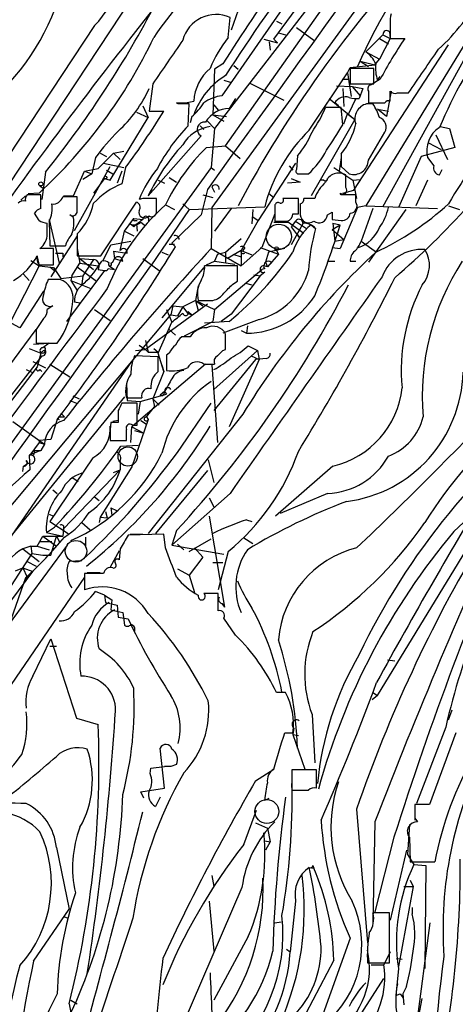
# Model space of a CAD drawing. Extents: x 5 to 1058, y 7 to 874.
# Drawn here: x 448 to 488, y 449 to 541 of the extents above; entities that cross this region are included whole.
import ezdxf

# ---------------------------------------------------------------- set-up
doc = ezdxf.new("R2010")
doc.units = 0
doc.header["$MEASUREMENT"] = 0
doc.layers.add('MAIN', color=5, linetype='CONTINUOUS')

msp = doc.modelspace()

# ---------------------------------------------------------------- linework, layer by layer
at = {"layer": 'MAIN'}
for p, q in [((523.494, 603.0807), (465.582, 523.24)), ((465.4127, 553.8047), (445.3467, 523.4093)), ((479.044, 551.688), (466.5133, 533.654)), ((471.3393, 538.9033), (477.4353, 547.2007)), ((466.852, 528.9973), (478.028, 544.83)), ((475.9113, 543.6447), (465.836, 530.606)), ((491.744, 542.798), (479.8907, 523.4093)), ((468.0373, 541.6127), (467.36, 539.75)), ((481.4993, 523.3247), (491.5747, 541.6127)), ((467.106, 539.0727), (467.2753, 540.9353)), ((471.5933, 540.5967), (472.1013, 540.3427)), ((454.66, 540.1733), (443.5687, 523.4093)), ((473.456, 540.004), (475.0647, 538.8187)), ((482.092, 539.5807), (482.1767, 538.988)), ((482.1767, 540.3427), (482.1767, 538.988)), ((470.408, 538.9033), (471.678, 538.5647)), ((471.3393, 538.9033), (471.678, 538.5647)), ((471.7627, 539.496), (472.44, 539.3267)), ((479.8907, 537.718), (481.4993, 539.3267)), ((481.1607, 538.988), (482.0073, 538.48)), ((482.1767, 538.988), (481.1607, 537.0407)), ((481.4993, 539.3267), (482.1767, 538.988)), ((482.1767, 538.988), (483.5313, 538.988)), ((470.916, 538.6493), (471.0007, 537.8873)), ((478.79, 524.8487), (487.5953, 538.3953)), ((479.3827, 536.8713), (480.1447, 536.3633)), ((479.3827, 536.8713), (480.7373, 536.5327)), ((479.8907, 537.718), (481.1607, 537.0407)), ((480.7373, 536.5327), (481.1607, 537.0407)), ((465.836, 536.1093), (465.6667, 531.876)), ((466.598, 536.6173), (465.836, 536.1093)), ((467.614, 536.448), (468.0373, 536.1093)), ((478.1973, 535.7707), (478.4513, 536.2787)), ((478.4513, 536.2787), (480.7373, 536.5327)), ((480.6527, 536.194), (478.4513, 536.194)), ((478.4513, 536.194), (478.4513, 534.7547)), ((480.6527, 534.7547), (480.6527, 536.194)), ((466.6827, 535.0933), (467.2753, 534.924)), ((474.6413, 530.4367), (478.1973, 535.7707)), ((477.6893, 535.178), (478.282, 535.178)), ((478.1973, 535.7707), (478.536, 533.5693)), ((481.2453, 535.178), (480.3987, 534.67)), ((480.9913, 535.0933), (481.2453, 535.432)), ((460.0787, 534.7547), (459.74, 532.2147)), ((469.0533, 534.8393), (472.2707, 533.2307)), ((477.1813, 534.5853), (478.6207, 534.5007)), ((477.774, 534.3313), (477.8587, 532.638)), ((478.4513, 534.7547), (480.6527, 534.7547)), ((478.6207, 534.5007), (479.3827, 533.654)), ((478.6207, 534.5007), (479.6367, 534.3313)), ((479.6367, 534.3313), (479.298, 533.4)), ((467.7833, 533.4), (467.1907, 532.4687)), ((476.504, 533.4), (478.8747, 531.4527)), ((478.9593, 533.4), (478.282, 531.9607)), ((480.1447, 534.0773), (480.1447, 532.9767)), ((482.2613, 534.0773), (481.838, 531.7067)), ((482.1767, 533.146), (482.1767, 534.0773)), ((482.854, 533.908), (483.87, 533.908)), ((459.1473, 532.7227), (459.6553, 531.622)), ((462.4493, 532.892), (462.28, 532.9767)), ((463.1267, 532.9767), (463.8887, 533.146)), ((463.3807, 530.86), (463.4653, 532.892)), ((465.7513, 532.8073), (466.1747, 532.2993)), ((477.6047, 532.5533), (476.1653, 532.5533)), ((477.3507, 532.7227), (477.012, 532.9767)), ((477.774, 530.9447), (477.6047, 532.5533)), ((480.568, 532.892), (479.9753, 532.892)), ((480.1447, 532.9767), (481.6687, 532.9767)), ((481.838, 531.7067), (480.9913, 532.384)), ((480.9913, 532.384), (482.0073, 532.2147)), ((456.0993, 525.78), (459.6553, 531.622)), ((458.5547, 532.13), (459.6553, 531.622)), ((459.74, 532.2147), (461.0947, 532.2147)), ((463.7193, 531.7067), (463.55, 531.114)), ((465.6667, 531.876), (466.9367, 531.7067)), ((465.6667, 531.876), (466.6827, 531.2833)), ((478.8747, 531.4527), (475.6573, 525.78)), ((477.8587, 531.0293), (478.1973, 531.9607)), ((478.1973, 531.9607), (478.8747, 531.4527)), ((464.4813, 530.86), (464.82, 530.5213)), ((465.1587, 531.2833), (465.836, 530.606)), ((465.836, 530.606), (465.4973, 526.9653)), ((486.8333, 530.7753), (487.68, 530.606)), ((487.68, 530.606), (488.188, 528.828)), ((459.6553, 524.3407), (464.566, 529.9287)), ((480.1447, 527.6427), (481.6687, 530.2673)), ((486.41, 530.0133), (487.5107, 527.7273)), ((465.074, 528.828), (466.852, 528.9973)), ((466.852, 528.9973), (468.2067, 527.812)), ((488.188, 528.828), (485.0553, 527.9813)), ((485.7327, 529.2513), (486.918, 528.6587)), ((454.7447, 527.8967), (454.406, 526.3727)), ((454.9987, 526.8807), (456.438, 528.32)), ((455.168, 528.32), (455.7607, 527.9813)), ((456.438, 528.32), (457.3693, 528.4893)), ((456.438, 528.32), (457.0307, 527.7273)), ((473.5407, 528.066), (473.456, 526.796)), ((477.6047, 527.8967), (477.4353, 526.6267)), ((485.0553, 527.9813), (482.9387, 523.24)), ((485.648, 527.8967), (486.2407, 527.1347)), ((485.648, 527.8967), (486.2407, 527.1347)), ((465.4973, 526.9653), (404.9607, 443.484)), ((452.7973, 521.1233), (456.0993, 527.05)), ((453.7287, 526.6267), (454.9987, 526.8807)), ((455.5067, 527.3887), (457.3693, 526.9653)), ((457.5387, 526.9653), (457.2, 525.4413)), ((465.4973, 526.9653), (465.836, 526.7113)), ((473.3713, 527.3887), (469.9, 522.0547)), ((472.7787, 527.1347), (473.1173, 526.7113)), ((476.9273, 526.9653), (478.7053, 525.78)), ((477.6047, 527.05), (478.3667, 526.3727)), ((486.7487, 526.288), (487.0027, 526.796)), ((450.088, 526.542), (449.7493, 524.002)), ((452.7127, 524.3407), (453.7287, 526.6267)), ((454.406, 526.3727), (453.5593, 525.8647)), ((453.7287, 526.6267), (454.406, 526.3727)), ((455.5913, 525.9493), (454.5753, 524.5947)), ((455.5913, 525.9493), (456.0993, 525.78)), ((455.7607, 526.7113), (456.3533, 526.3727)), ((457.2, 526.6267), (456.7767, 525.526)), ((461.6027, 526.034), (462.28, 525.6107)), ((472.948, 525.9493), (473.7947, 525.6107)), ((473.71, 526.3727), (474.5567, 526.3727)), ((478.028, 525.1027), (478.028, 526.288)), ((478.7053, 525.78), (479.3827, 525.8647)), ((449.58, 525.272), (449.9187, 525.018)), ((460.5867, 525.78), (461.1793, 525.526)), ((465.1587, 524.9333), (464.566, 522.5627)), ((465.582, 525.1873), (465.836, 524.6793)), ((473.7947, 525.6107), (472.6093, 525.526)), ((475.6573, 525.78), (474.8107, 524.3407)), ((475.996, 525.78), (475.6573, 525.78)), ((478.7053, 525.78), (479.044, 524.0867)), ((485.648, 525.78), (484.5473, 523.4093)), ((448.2253, 524.3407), (447.802, 523.9173)), ((449.4953, 524.5947), (448.4793, 524.51)), ((449.6647, 523.1553), (449.6647, 524.4253)), ((451.7813, 524.3407), (452.7127, 524.3407)), ((453.0513, 522.9013), (453.0513, 524.256)), ((459.1473, 524.0867), (458.8087, 524.002)), ((460.4173, 522.8167), (460.4173, 524.0867)), ((464.7353, 524.4253), (465.6667, 524.1713)), ((470.8313, 524.5947), (471.3393, 524.1713)), ((473.6253, 524.0867), (472.186, 524.0867)), ((473.6253, 522.6473), (473.6253, 524.0867)), ((475.1493, 524.0867), (474.1333, 524.0867)), ((477.6047, 524.4253), (477.52, 524.5947)), ((477.774, 524.5947), (478.79, 524.8487)), ((478.9593, 523.748), (478.9593, 524.4253)), ((455.2527, 518.7527), (458.5547, 523.748)), ((461.264, 523.494), (462.1107, 523.0707)), ((462.8727, 523.5787), (463.4653, 523.0707)), ((463.4653, 523.0707), (470.4927, 523.3247)), ((465.582, 523.24), (465.4973, 519.43)), ((467.36, 523.1553), (465.836, 521.0387)), ((471.424, 523.4093), (471.424, 521.97)), ((473.7947, 523.5787), (473.7947, 522.5627)), ((479.1287, 523.24), (477.52, 519.43)), ((479.8907, 523.4093), (479.1287, 523.24)), ((480.568, 523.1553), (479.4673, 520.1073)), ((479.8907, 523.4093), (486.5793, 523.1553)), ((487.5953, 523.4093), (488.6113, 523.0707)), ((449.4953, 522.0547), (449.072, 522.732)), ((452.7127, 522.3087), (452.374, 522.5627)), ((457.454, 521.0387), (458.3007, 522.224)), ((458.3007, 522.224), (459.1473, 522.1393)), ((463.4653, 523.0707), (459.9093, 517.8213)), ((464.566, 522.5627), (461.8567, 519.938)), ((469.392, 523.0707), (469.3073, 521.716)), ((469.392, 522.3933), (469.9, 522.0547)), ((471.424, 522.6473), (470.2387, 519.5147)), ((473.1173, 522.6473), (473.6253, 522.6473)), ((476.3347, 522.5627), (476.758, 522.8167)), ((483.616, 523.0707), (480.1447, 518.16)), ((450.2573, 520.7847), (450.2573, 521.8007)), ((450.4267, 522.1393), (451.358, 518.0753)), ((450.4267, 521.97), (450.5113, 519.684)), ((458.3007, 521.462), (457.962, 521.716)), ((458.47, 522.0547), (458.6393, 522.0547)), ((458.5547, 521.716), (458.6393, 521.0387)), ((458.978, 521.8853), (459.4013, 521.5467)), ((469.9, 522.0547), (468.2913, 519.2607)), ((471.3393, 521.8853), (472.694, 521.8853)), ((472.694, 521.8853), (474.1333, 520.8693)), ((473.3713, 521.97), (472.948, 521.462)), ((474.0487, 521.716), (472.948, 519.7687)), ((472.948, 521.462), (473.71, 520.446)), ((473.3713, 521.97), (474.3873, 521.2927)), ((474.8107, 521.6313), (475.234, 521.2927)), ((476.758, 522.1393), (477.6047, 522.0547)), ((476.758, 521.208), (477.52, 521.6313)), ((476.8427, 521.8007), (477.52, 521.6313)), ((476.8427, 521.8007), (477.52, 521.6313)), ((476.8427, 521.8007), (477.012, 520.1073)), ((453.0513, 520.6153), (450.596, 516.8053)), ((453.0513, 520.7847), (453.0513, 518.7527)), ((457.0307, 519.2607), (457.454, 521.0387)), ((457.454, 521.0387), (458.3007, 520.6153)), ((466.852, 519.0913), (468.2913, 520.3613)), ((473.456, 520.8693), (473.71, 520.446)), ((476.758, 521.208), (477.8587, 520.2767)), ((450.85, 519.43), (449.58, 519.43)), ((450.5113, 519.684), (451.9507, 519.684)), ((450.85, 517.906), (450.85, 519.43)), ((453.0513, 519.43), (453.3053, 518.0753)), ((455.422, 518.2447), (456.184, 519.7687)), ((456.184, 519.7687), (458.0467, 520.1073)), ((461.6027, 519.8533), (462.1107, 519.8533)), ((461.8567, 519.938), (462.1953, 519.5993)), ((465.4973, 519.43), (468.2913, 517.8213)), ((470.2387, 519.5147), (468.2913, 517.8213)), ((468.63, 519.5147), (468.4607, 519.2607)), ((470.0693, 519.5147), (471.7627, 518.922)), ((472.3553, 519.43), (470.8313, 519.0913)), ((476.758, 519.5147), (477.52, 519.43)), ((476.758, 519.5147), (477.52, 519.43)), ((477.012, 520.1073), (477.8587, 520.2767)), ((477.012, 520.1073), (477.8587, 520.2767)), ((479.4673, 520.1073), (480.9067, 519.0913)), ((449.326, 518.668), (449.4953, 517.8213)), ((451.6967, 519.0067), (451.6967, 518.668)), ((453.0513, 518.7527), (455.2527, 518.7527)), ((456.438, 519.176), (457.708, 519.0067)), ((456.438, 519.176), (456.5227, 518.4987)), ((460.9253, 519.0913), (461.518, 518.8373)), ((466.09, 518.922), (465.836, 518.2447)), ((466.09, 518.922), (466.852, 519.0913)), ((466.852, 519.0913), (466.852, 518.0753)), ((468.2913, 519.2607), (467.0213, 518.4987)), ((467.5293, 518.922), (468.2913, 518.668)), ((468.2913, 519.2607), (469.3073, 518.8373)), ((468.2913, 519.2607), (468.2913, 517.8213)), ((470.8313, 519.0913), (470.5773, 518.16)), ((471.7627, 518.922), (470.7467, 517.7367)), ((471.5933, 519.2607), (471.7627, 518.922)), ((449.4953, 517.8213), (446.786, 512.4873)), ((448.7333, 518.3293), (449.4953, 517.8213)), ((449.4953, 517.906), (450.85, 517.906)), ((449.4953, 517.8213), (450.85, 517.652)), ((450.5113, 517.7367), (450.9347, 517.398)), ((450.85, 517.652), (451.5273, 516.636)), ((452.5433, 516.89), (453.3053, 518.0753)), ((453.0513, 517.7367), (454.8293, 516.382)), ((453.3053, 518.4987), (454.5753, 518.414)), ((453.3053, 518.4987), (454.5753, 517.4827)), ((453.3053, 518.0753), (454.9987, 517.8213)), ((454.5753, 518.414), (453.5593, 516.89)), ((456.0147, 517.8213), (456.5227, 517.4827)), ((456.184, 518.0753), (456.3533, 518.16)), ((456.3533, 518.16), (456.5227, 518.4987)), ((456.5227, 518.4987), (457.2847, 518.2447)), ((459.1473, 518.4987), (460.6713, 517.398)), ((464.82, 517.652), (460.9253, 512.9953)), ((467.9527, 517.8213), (464.9047, 517.8213)), ((465.074, 517.906), (465.836, 518.2447)), ((465.836, 518.2447), (467.6987, 517.9907)), ((467.9527, 516.382), (467.9527, 517.8213)), ((470.7467, 517.7367), (470.408, 517.8213)), ((470.5773, 518.16), (470.7467, 517.7367)), ((476.4193, 518.2447), (477.012, 518.2447)), ((478.4513, 518.2447), (478.9593, 518.2447)), ((448.056, 517.0593), (448.564, 516.4667)), ((451.5273, 516.636), (453.5593, 516.89)), ((455.5913, 517.398), (452.0353, 512.6567)), ((452.5433, 516.89), (452.4587, 516.4667)), ((453.5593, 516.89), (453.4747, 516.128)), ((454.9987, 517.4827), (455.5913, 517.398)), ((455.93, 517.5673), (456.5227, 517.4827)), ((465.836, 513.7573), (470.2387, 517.4827)), ((470.0693, 516.89), (467.36, 513.334)), ((469.4767, 516.9747), (470.0693, 516.89)), ((470.4927, 517.2287), (470.0693, 516.89)), ((470.4927, 517.5673), (470.2387, 517.4827)), ((451.4427, 516.5513), (450.342, 516.5513)), ((452.4587, 516.4667), (453.0513, 515.5353)), ((452.4587, 516.4667), (454.3213, 515.7047)), ((464.312, 515.9587), (464.058, 514.604)), ((467.5293, 516.128), (467.9527, 516.382)), ((468.7147, 516.2127), (469.3073, 516.0433)), ((449.9187, 515.4507), (447.7173, 512.064)), ((450.7653, 514.096), (450.2573, 513.7573)), ((453.3053, 514.35), (452.7973, 514.4347)), ((465.1587, 514.2653), (459.4013, 510.032)), ((461.9413, 514.096), (461.772, 513.2493)), ((461.9413, 514.096), (462.8727, 514.0113)), ((462.8727, 514.0113), (462.3647, 513.1647)), ((464.058, 514.604), (462.8727, 514.0113)), ((462.8727, 514.0113), (463.296, 513.4187)), ((464.058, 514.604), (464.312, 513.6727)), ((464.058, 514.604), (464.7353, 514.096)), ((464.058, 514.604), (465.836, 513.7573)), ((464.312, 514.604), (465.6667, 514.604)), ((445.0927, 493.3527), (461.772, 513.2493)), ((454.66, 513.7573), (456.0993, 512.7413)), ((461.3487, 513.7573), (461.8567, 512.572)), ((461.772, 513.2493), (462.3647, 513.1647)), ((463.296, 513.4187), (463.7193, 513.2493)), ((463.3807, 513.588), (463.7193, 513.2493)), ((465.836, 513.7573), (465.6667, 512.6567)), ((467.36, 513.334), (466.4287, 512.6567)), ((447.7173, 512.064), (446.278, 512.826)), ((449.9187, 512.9107), (449.2413, 511.8947)), ((460.5867, 509.6933), (461.8567, 512.572)), ((463.042, 511.302), (465.6667, 512.6567)), ((467.1907, 512.6567), (464.9047, 512.4873)), ((469.9847, 512.826), (466.598, 511.556)), ((468.884, 512.2333), (468.7993, 511.556)), ((436.9647, 495.3847), (449.2413, 511.8947)), ((449.2413, 511.8947), (449.2413, 510.6247)), ((461.6027, 511.8947), (462.1953, 511.3867)), ((463.55, 511.2173), (462.788, 511.2173)), ((466.852, 510.032), (466.852, 511.4713)), ((468.2913, 511.81), (468.7993, 511.556)), ((448.9873, 510.54), (450.4267, 510.6247)), ((449.2413, 510.6247), (451.1887, 510.6247)), ((450.4267, 510.6247), (449.834, 510.2013)), ((458.8087, 510.4553), (459.4013, 510.032)), ((459.4013, 510.8787), (459.6553, 509.778)), ((468.9687, 510.3707), (469.8153, 509.9473)), ((449.7493, 509.4393), (430.1913, 484.4627)), ((448.564, 510.1167), (449.6647, 509.6933)), ((449.6647, 509.6933), (449.326, 508.4233)), ((449.9187, 509.9473), (449.6647, 509.6933)), ((460.5867, 509.3547), (458.3853, 509.4393)), ((458.47, 509.9473), (459.4013, 510.032)), ((459.4013, 510.032), (459.6553, 509.778)), ((459.6553, 509.778), (460.5867, 509.778)), ((460.1633, 510.1167), (460.5867, 509.778)), ((461.0947, 508), (460.5867, 509.6933)), ((460.5867, 508), (460.5867, 509.3547)), ((461.6027, 509.6933), (461.3487, 509.524)), ((461.3487, 509.524), (461.3487, 508.0847)), ((469.8153, 509.9473), (465.7513, 506.3067)), ((466.598, 509.9473), (466.852, 510.032)), ((469.2227, 509.4393), (469.9847, 509.1007)), ((469.8153, 509.9473), (469.9847, 509.1007)), ((445.516, 490.6433), (458.1313, 508.9313)), ((448.9027, 508.9313), (450.088, 508.3387)), ((450.5113, 508.6773), (452.374, 507.492)), ((464.9893, 508.6773), (458.1313, 502.8353)), ((460.9253, 508.5927), (461.0947, 508)), ((464.82, 508.6773), (465.836, 508.6773)), ((465.582, 508.5927), (466.09, 501.396)), ((469.646, 509.1007), (465.7513, 504.3593)), ((469.9847, 509.1007), (467.1907, 502.8353)), ((470.662, 509.1853), (469.646, 509.1007)), ((449.326, 508.4233), (431.2073, 484.8013)), ((448.31, 508.1693), (448.818, 507.9153)), ((449.58, 508.1693), (449.7493, 508)), ((461.0947, 508), (460.0787, 505.46)), ((457.6233, 506.8993), (457.708, 505.2907)), ((452.628, 505.714), (453.2207, 505.46)), ((458.8933, 505.206), (461.3487, 505.8833)), ((461.1793, 506.1373), (460.756, 505.7987)), ((460.9253, 505.714), (460.756, 505.7987)), ((461.1793, 506.1373), (461.3487, 505.8833)), ((457.454, 505.6293), (446.024, 491.6593)), ((452.374, 505.2907), (452.9667, 505.0367)), ((458.6393, 505.0367), (457.2, 505.0367)), ((457.6233, 505.5447), (459.0627, 505.5447)), ((457.708, 505.2907), (458.8933, 505.206)), ((458.6393, 503.0047), (458.6393, 505.0367)), ((458.8933, 505.206), (458.724, 504.0207)), ((460.0787, 505.46), (460.6713, 504.8673)), ((460.0787, 505.46), (460.248, 504.698)), ((462.3647, 500.4647), (465.4973, 505.0367)), ((451.5273, 504.1053), (451.866, 503.7667)), ((456.8613, 504.3593), (456.8613, 503.2587)), ((459.486, 503.7667), (460.248, 504.698)), ((468.4607, 504.0207), (459.6553, 492.9293)), ((447.04, 503.3433), (450.0033, 501.2267)), ((451.1887, 503.5127), (450.596, 501.65)), ((451.4427, 503.7667), (451.866, 503.7667)), ((456.184, 503.2587), (456.0993, 502.5813)), ((456.8613, 503.428), (456.3533, 503.3433)), ((459.6553, 503.5127), (458.1313, 499.11)), ((458.216, 503.0047), (458.6393, 503.0047)), ((458.978, 503.428), (459.486, 503.0893)), ((459.486, 503.7667), (459.6553, 503.5127)), ((458.0467, 501.396), (458.1313, 502.8353)), ((458.1313, 502.8353), (459.232, 502.2427)), ((458.3853, 502.4967), (459.232, 502.2427)), ((449.4953, 501.396), (448.6487, 500.2107)), ((450.596, 501.65), (449.4953, 501.5653)), ((449.4953, 501.5653), (449.4953, 501.396)), ((449.4953, 501.396), (450.0033, 501.2267)), ((450.0033, 501.2267), (449.6647, 500.634)), ((456.0993, 501.5653), (456.438, 501.5653)), ((456.438, 501.5653), (457.6233, 501.5653)), ((457.1153, 501.0573), (458.724, 501.142)), ((449.6647, 500.634), (448.564, 500.2107)), ((448.564, 500.2107), (448.6487, 498.856)), ((449.072, 500.634), (448.9873, 500.2107)), ((449.072, 500.634), (449.6647, 500.634)), ((448.056, 499.1947), (448.4793, 499.4487)), ((454.4907, 499.9567), (450.5113, 494.03)), ((457.0307, 499.618), (457.0307, 498.856)), ((465.2433, 499.7873), (465.7513, 497.6707)), ((447.9713, 498.6867), (448.056, 499.1947)), ((451.7813, 493.3527), (457.0307, 498.856)), ((458.1313, 499.11), (455.168, 494.4533)), ((456.438, 498.602), (457.0307, 498.856)), ((465.1587, 498.7713), (460.3327, 492.9293)), ((476.8427, 499.1947), (471.5087, 494.538)), ((452.628, 498.094), (453.136, 497.7553)), ((450.7653, 496.9933), (451.1887, 496.6547)), ((467.2753, 496.6547), (461.8567, 491.8287)), ((476.3347, 496.6547), (471.932, 494.792)), ((454.66, 496.316), (455.0833, 495.9773)), ((465.328, 496.2313), (465.7513, 495.3847)), ((480.9913, 477.8587), (492.252, 496.316)), ((450.4267, 494.7073), (450.85, 494.538)), ((455.676, 494.9613), (455.8453, 494.3687)), ((456.184, 495.3), (456.692, 495.046)), ((456.184, 495.3), (456.2687, 494.6227)), ((488.1033, 493.0987), (489.8813, 494.792)), ((450.5113, 494.03), (452.2047, 492.9293)), ((453.4747, 493.9453), (454.2367, 493.268)), ((455.168, 494.4533), (455.0833, 493.9453)), ((455.168, 494.4533), (455.8453, 494.3687)), ((465.328, 494.538), (466.7673, 486.0713)), ((468.7993, 494.1993), (469.3073, 494.03)), ((450.1727, 493.014), (450.9347, 493.522)), ((450.1727, 493.014), (451.6967, 492.6753)), ((451.7813, 493.3527), (451.6967, 492.6753)), ((462.28, 493.1833), (461.8567, 491.8287)), ((449.326, 491.744), (449.834, 492.6753)), ((449.58, 492.1673), (450.6807, 492.1673)), ((449.58, 492.1673), (450.6807, 492.1673)), ((449.834, 492.6753), (451.6967, 492.6753)), ((449.834, 492.6753), (451.104, 491.744)), ((450.596, 490.8973), (451.104, 492.6753)), ((451.104, 492.6753), (451.4427, 492.0827)), ((453.8133, 492.5907), (453.8133, 491.6593)), ((461.0947, 492.8447), (457.7927, 492.76)), ((457.962, 492.8447), (459.1473, 492.8447)), ((461.264, 491.5747), (461.0947, 492.8447)), ((463.4653, 491.236), (465.4973, 492.4213)), ((468.5453, 492.506), (469.392, 491.998)), ((448.818, 491.0667), (444.1613, 483.9547)), ((452.12, 491.8287), (446.6167, 484.378)), ((448.7333, 491.744), (447.9713, 491.49)), ((447.9713, 491.49), (449.4953, 490.3047)), ((448.7333, 491.744), (449.326, 491.744)), ((448.7333, 491.744), (448.818, 491.0667)), ((448.818, 491.0667), (449.834, 490.8973)), ((448.818, 491.0667), (449.834, 490.8973)), ((449.326, 491.744), (450.4267, 491.4053)), ((456.946, 491.3207), (456.0993, 489.7967)), ((457.0307, 491.49), (456.946, 490.474)), ((461.8567, 491.8287), (466.6827, 490.982)), ((462.3647, 491.9133), (462.9573, 491.4053)), ((463.9733, 491.5747), (464.7353, 490.728)), ((467.106, 491.236), (466.1747, 487.68)), ((448.3947, 490.3047), (449.2413, 489.8813)), ((449.834, 490.8973), (450.596, 490.8973)), ((453.4747, 490.3893), (452.2893, 490.3047)), ((464.7353, 490.728), (463.4653, 489.0347)), ((465.6667, 490.22), (466.598, 490.22)), ((444.5, 483.4467), (448.9027, 489.3733)), ((447.294, 489.458), (447.9713, 489.712)), ((447.9713, 489.712), (448.9027, 489.3733)), ((447.9713, 489.712), (448.3947, 488.8653)), ((455.5067, 489.204), (453.7287, 489.204)), ((453.7287, 489.204), (453.7287, 487.68)), ((453.9827, 489.2887), (455.168, 489.2887)), ((462.3647, 489.6273), (463.4653, 489.0347)), ((453.7287, 488.8653), (440.69, 469.8153)), ((448.2253, 488.7807), (446.8707, 484.886)), ((448.3947, 488.8653), (448.2253, 488.442)), ((463.4653, 489.0347), (463.9733, 487.426)), ((455.5913, 487.172), (454.7447, 487.5107)), ((455.5913, 487.172), (456.2687, 486.7487)), ((455.5913, 487.172), (455.676, 486.4947)), ((455.676, 486.4947), (456.7767, 486.2407)), ((456.2687, 486.7487), (456.184, 485.8173)), ((466.1747, 485.7327), (466.1747, 487.3413)), ((456.184, 485.8173), (457.2847, 485.5633)), ((456.7767, 486.2407), (456.8613, 485.14)), ((457.2847, 485.5633), (457.454, 484.378)), ((466.5133, 486.41), (466.7673, 486.0713)), ((466.598, 486.41), (466.7673, 486.0713)), ((456.8613, 485.14), (457.7927, 484.9707)), ((467.7833, 483.4467), (466.6827, 485.0553)), ((448.9027, 479.6367), (450.596, 483.108)), ((450.596, 483.108), (452.9667, 475.742)), ((450.5113, 482.4307), (451.104, 482.4307)), ((481.9227, 481.1607), (482.6, 481.076)), ((472.44, 478.1127), (471.5933, 478.1127)), ((480.9913, 477.8587), (480.4833, 477.4353)), ((480.568, 478.1127), (480.9913, 477.8587)), ((487.5953, 475.5727), (487.934, 476.504)), ((452.9667, 475.742), (454.9987, 475.1493)), ((474.8953, 476.0807), (475.1493, 471.5933)), ((473.202, 474.8107), (473.1173, 474.218)), ((487.3413, 474.8953), (484.632, 467.7833)), ((472.3553, 474.3873), (473.1173, 474.3873)), ((473.1173, 474.218), (473.6253, 474.1333)), ((473.1173, 474.218), (474.218, 471.0007)), ((488.2727, 474.3873), (485.8173, 467.6987)), ((461.1793, 469.2227), (460.756, 472.948)), ((459.8247, 470.5773), (459.9093, 471.0853)), ((459.9093, 471.0853), (461.1793, 471.2547)), ((461.772, 471.2547), (461.1793, 471.2547)), ((462.28, 471.424), (461.772, 471.2547)), ((469.646, 469.9), (471.3393, 471.0007)), ((475.3187, 470.916), (473.0327, 470.916)), ((473.0327, 470.916), (473.0327, 469.0533)), ((475.3187, 469.2227), (475.3187, 470.916)), ((458.978, 468.884), (461.1793, 469.2227)), ((459.232, 468.2913), (458.978, 468.884)), ((460.756, 468.376), (460.3327, 467.5293)), ((470.4927, 468.122), (470.916, 468.2913)), ((479.044, 467.2753), (480.06, 454.8293)), ((485.8173, 467.6987), (484.4627, 467.6987)), ((484.4627, 467.5293), (484.4627, 466.2593)), ((468.5453, 463.9733), (469.7307, 467.1907)), ((484.4627, 466.4287), (484.7167, 466.09)), ((469.646, 466.0053), (470.7467, 465.4973)), ((470.7467, 465.4973), (471.0007, 464.2273)), ((480.7373, 466.09), (480.568, 456.692)), ((483.9547, 465.836), (483.7853, 463.042)), ((482.5153, 464.6507), (480.7373, 457.708)), ((483.9547, 464.6507), (484.0393, 462.3647)), ((451.104, 463.7193), (452.2893, 457.962)), ((470.4927, 464.312), (471.0007, 464.2273)), ((471.0007, 464.2273), (470.5773, 463.4653)), ((483.7007, 463.4653), (482.1767, 456.946)), ((483.7853, 463.042), (484.378, 462.1107)), ((474.6413, 461.8567), (475.0647, 461.772)), ((474.98, 462.026), (475.0647, 461.772)), ((484.0393, 462.3647), (486.3253, 462.3647)), ((484.378, 462.1107), (485.4787, 462.026)), ((484.378, 462.1107), (485.4787, 462.026)), ((485.4787, 462.026), (485.394, 452.4587)), ((465.582, 461.0947), (465.7513, 460.0787)), ((468.376, 459.994), (461.9413, 445.0927)), ((484.2933, 460.0787), (482.9387, 452.628)), ((483.4467, 460.0787), (484.2933, 460.0787)), ((484.0393, 460.6713), (484.2933, 460.0787)), ((465.328, 458.724), (465.7513, 454.0673)), ((473.3713, 458.724), (472.8633, 453.9827)), ((484.2087, 458.1313), (484.2087, 457.5387)), ((448.9873, 453.136), (452.2893, 457.962)), ((451.7813, 457.2847), (452.2047, 457.1153)), ((482.092, 457.6233), (480.568, 457.6233)), ((482.092, 452.9667), (482.092, 457.6233)), ((471.424, 456.692), (472.0167, 456.7767)), ((484.378, 445.0927), (485.902, 456.692)), ((468.9687, 455.422), (465.7513, 449.4953)), ((478.4513, 455.2527), (475.742, 447.7173)), ((472.5247, 454.2367), (472.8633, 453.9827)), ((482.1767, 453.9827), (481.584, 452.7973)), ((476.9273, 453.2207), (472.694, 445.1773)), ((480.06, 452.9667), (482.092, 452.9667)), ((480.3987, 452.7973), (481.584, 452.7973)), ((482.7693, 453.39), (483.2773, 453.3053)), ((482.9387, 452.4587), (482.6847, 449.9187)), ((478.1127, 446.1087), (481.584, 451.5273)), ((483.7007, 450.7653), (483.362, 450.088)), ((482.6847, 449.9187), (483.108, 450.088)), ((483.108, 450.088), (483.362, 449.7493)), ((483.362, 450.088), (483.4467, 449.072)), ((452.2893, 449.1567), (452.4587, 448.31)), ((452.4587, 449.4953), (453.0513, 449.1567)), ((483.7007, 441.7907), (485.14, 449.6647))]:
    msp.add_line(p, q, dxfattribs=at)
for centre, radius in [((455.676, 526.0341), 0.1197), ((449.6646, 525.4414), 0.1893), ((471.5933, 519.43), 0.1693)]:
    msp.add_circle(centre, radius, dxfattribs=at)
at = {"layer": 'MAIN', "color": 5}
for centre, radius in [((471.8049, 520.5307), 1.1676), ((457.7503, 500.0837), 0.8988), ((452.928, 491.267), 1.0022), ((470.6979, 467.0497), 1.1091)]:
    msp.add_circle(centre, radius, dxfattribs=at)
at = {"layer": 'MAIN'}
for centre, radius, start, end in [((27639.9807, -19021.0996), 33474.1446, 144.04448697, 144.27367002), ((520.5852, 518.6215), 45.0934, 137.975303, 156.830923), ((449.5433, 545.3007), 7.2437, 314.940154, 26.698763), ((563.1765, 473.3698), 107.4961, 136.744894, 152.257384), ((583.2342, 461.974), 137.6711, 142.244398, 147.710931), ((499.3355, 512.0431), 47.5927, 135.606627, 145.39355), ((642.1342, 424.9413), 208.0492, 144.812673, 147.535512), ((430.532, 549.5834), 21.9033, 306.802356, 341.253276), ((474.5978, 551.3841), 18.041, 311.976141, 332.796799), ((871.7464, 215.9346), 524.9545, 141.631592, 144.827512), ((374.0522, 587.5371), 97.4774, 321.263789, 331.948777), ((465.9754, 538.002), 3.2084, 66.099341, 165.252983), ((484.5479, 540.5968), 2.3848, 163.502805, 186.116527), ((481.8303, 539.3728), 0.3342, 38.46437, 187.928861), ((417.6931, 559.1972), 46.9969, 312.585256, 334.646071), ((1477.4642, -161.7054), 1232.9355, 145.3768841, 145.6060695), ((476.5751, 531.5654), 12.084, 141.591885, 157.478174), ((518.7929, 515.2402), 42.5128, 146.040726, 152.031669), ((533.0908, 510.7405), 50.4539, 145.371246, 156.708199), ((-530.7223, 1234.4326), 1232.9364, 325.3768861, 325.6060714), ((478.6809, 535.7501), 2.31, 22.0492, 58.418171), ((535.6681, 495.6221), 55.6108, 131.333131, 149.81998), ((468.2912, 532.8497), 4.4125, 130.719179, 176.149648), ((484.3355, 536.2362), 3.5341, 173.809481, 198.868164), ((470.434, 529.5749), 6.938, 121.083574, 160.630098), ((448.8026, 539.2127), 11.9773, 312.286142, 335.948626), ((480.4693, 534.289), 0.3875, 100.497939, 213.11188), ((467.0456, 529.8679), 3.8233, 98.002943, 125.598998), ((477.9942, 532.4177), 1.1302, 70.755412, 150.354475), ((479.0198, 535.5032), 2.1215, 252.070644, 277.535035), ((482.0074, 532.8072), 0.3787, 63.44848, 153.414653), ((482.6423, 534.5005), 0.6292, 222.268789, 289.661787), ((462.7034, 744.6765), 211.7002, 269.885409, 270.114564), ((462.9573, 278.8922), 254.0003, 89.885409, 90.114591), ((459.8253, 536.1936), 5.941, 310.953398, 327.215925), ((467.2554, 529.8136), 2.6559, 91.395919, 148.565628), ((462.5837, 538.6028), 14.868, 325.900255, 335.99091), ((480.3235, 531.4936), 1.4411, 103.982244, 198.795801), ((476.9398, 530.4255), 4.3872, 15.826461, 34.208402), ((405.6997, 565.9107), 64.8385, 323.083339, 328.688439), ((480.8501, 530.7329), 0.9417, 330.369822, 70.743545), ((475.7588, 518.8745), 17.2299, 135.923196, 152.311185), ((465.8755, 527.3293), 3.4769, 97.649091, 149.72838), ((464.8866, 530.5274), 0.6791, 81.301946, 241.831237), ((485.3726, 519.4109), 15.386, 134.224502, 165.263507), ((-115.6679, 910.7625), 704.5813, 327.1505498, 327.3797307), ((472.6198, 532.3775), 6.4813, 320.275131, 347.993967), ((488.1583, 528.5216), 2.5869, 123.018018, 193.978766), ((472.4548, 514.7696), 22.0447, 135.0204, 143.453377), ((468.1618, 532.8934), 7.2275, 318.092984, 338.693958), ((476.7231, 516.221), 18.9008, 137.121287, 154.558068), ((477.8472, 515.6766), 18.3334, 134.164202, 154.760585), ((469.0178, 532.3853), 8.175, 312.65175, 332.2112), ((773.9545, 527.6426), 296.3504, 179.885409, 180.114572), ((469.9711, 519.3734), 12.084, 141.591885, 157.478174), ((473.6535, 526.6266), 0.2602, 139.379598, 282.545532), ((478.7618, 527.6992), 1.3841, 253.413759, 357.660415), ((486.8386, 526.9177), 0.6361, 160.052295, 261.874993), ((476.123, 525.9493), 0.2117, 233.124688, 0), ((477.393, 525.1342), 1.317, 61.173577, 158.787565), ((459.8312, 518.7309), 7.2078, 111.410532, 136.818651), ((465.8953, 524.9927), 0.3688, 350.731779, 148.154348), ((478.5805, 522.8999), 3.6307, 131.699591, 160.920274), ((477.774, 524.8487), 0.3592, 225, 45), ((448.7546, 524.0019), 0.5557, 130.365322, 197.727388), ((449.0297, 206.9256), 317.5003, 89.885408, 90.114592), ((450.7936, 524.5101), 0.9382, 263.088589, 344.285299), ((452.374, 185.6063), 338.6504, 89.885408, 90.114592), ((459.7823, 206.587), 317.5003, 89.885408, 90.114592), ((471.9884, 523.9173), 0.2603, 257.480746, 40.60607), ((473.6847, 524.0189), 0.4537, 284.030118, 8.594459), ((478.282, 185.7756), 338.6504, 89.885408, 90.114592), ((448.0137, 523.2398), 0.6295, 70.359033, 137.717127), ((450.0027, 522.0554), 1.1506, 107.082228, 143.983609), ((448.408, 523.1131), 2.3199, 330.479053, 11.577783), ((448.8045, 524.8758), 5.8968, 316.069804, 348.134211), ((474.7563, 508.3285), 20.2986, 131.658551, 158.691823), ((458.4277, 523.2823), 0.4827, 322.12814, 74.745922), ((471.7626, 523.3671), 0.3412, 60.234291, 172.895811), ((478.4514, 523.367), 0.635, 269.990977, 36.875312), ((469.2763, 543.8739), 27.3401, 294.979837, 312.070269), ((477.3914, 524.2142), 4.7176, 323.03367, 348.082444), ((431.3653, 576.1132), 78.4376, 310.782565, 317.784493), ((452.628, 522.9013), 0.4233, 233.124688, 0), ((449.5801, 521.8855), 3.1611, 339.620458, 7.693819), ((458.3854, 522.1393), 0.1198, 135, 315), ((459.3167, 522.8096), 0.5378, 160.850744, 321.92596), ((459.4315, 522.1454), 0.2843, 321.912942, 181.229594), ((459.994, 522.8166), 0.4233, 233.124688, 0.013536), ((472.3072, 522.7258), 0.8139, 291.787031, 354.465227), ((474.599, 522.6291), 0.807, 184.719423, 305.243864), ((475.5304, 522.6292), 0.8071, 234.760232, 355.273502), ((646.1079, 522.478), 169.3502, 179.885409, 180.114592), ((477.7177, 522.7813), 0.7353, 261.160239, 356.155342), ((450.3413, 523.3228), 1.5244, 236.291169, 266.841227), ((458.3536, 522.4994), 0.8758, 243.4408, 315.47649), ((628.0391, 310.163), 271.0321, 128.546032, 128.775228), ((472.0167, 818.2698), 296.3004, 269.885389, 270.114592), ((477.9892, 517.6777), 5.0729, 128.79757, 163.819716), ((473.6872, 521.7941), 0.3616, 1.045948, 150.889987), ((474.0294, 520.1189), 1.6819, 44.258068, 89.342514), ((494.4671, 515.9418), 19.9636, 164.452737, 175.816969), ((403.7198, 544.3965), 77.2316, 337.649326, 342.856538), ((478.1638, 522.5613), 3.2223, 289.007927, 338.442267), ((448.5643, 520.7845), 1.693, 306.86516, 0.006769), ((455.2216, 518.6329), 3.4356, 141.220905, 162.18525), ((462.1531, 520.2556), 0.3815, 3.170666, 109.460862), ((290.291, 625.4091), 201.8584, 322.852362, 328.387049), ((691.3202, 311.9883), 306.6399, 137.42931, 141.368121), ((457.3439, 519.0659), 0.3688, 350.76494, 148.11976), ((468.3338, 519.134), 0.4823, 52.11564, 105.278039), ((476.9961, 521.0255), 2.6363, 315.447218, 339.616929), ((443.9859, 521.6921), 6.0956, 300.99245, 331.169893), ((450.2571, 518.4986), 0.9651, 164.735509, 217.879149), ((451.358, 688.3566), 169.3502, 269.885409, 270.114592), ((456.8614, 518.2447), 0.4234, 0, 143.132809), ((447.6567, 536.5952), 30.8971, 309.21471, 325.491878), ((468.4924, 519.1761), 0.2182, 157.18418, 309.086218), ((528.5625, 467.3285), 70.4169, 132.685148, 148.595899), ((479.4961, 518.3316), 1.0484, 126.349618, 184.754565), ((485.1225, 515.3835), 3.9711, 86.079681, 159.020085), ((483.0655, 517.8636), 2.76, 318.734199, 32.469919), ((-10716.9883, 8516.9983), 13744.4488, 324.09559081, 324.4091374), ((445.7977, 524.1439), 11.2163, 314.999278, 328.267739), ((454.5077, 517.8214), 0.5964, 325.40144, 83.492197), ((455.5489, 517.6516), 0.6297, 42.290215, 109.634851), ((456.0993, 517.9483), 0.1526, 123.66924, 56.299523), ((462.4999, 517.7029), 2.4077, 329.106848, 2.818674), ((470.3738, 517.5141), 0.3091, 83.647526, 292.617014), ((470.5773, 517.7366), 0.1893, 153.421413, 243.448488), ((470.8313, 517.8213), 0.4233, 36.867191, 180), ((508.4339, 505.6273), 23.2837, 147.186973, 184.583399), ((455.6971, 517.6097), 0.2367, 243.445776, 349.682165), ((5512.0079, -3028.0864), 6154.1145, 144.82891959, 145.05810296), ((468.2953, 519.0874), 6.4853, 285.099528, 344.900472), ((300.0086, 607.4781), 203.9032, 328.371497, 333.57024), ((455.2282, 514.3324), 5.3664, 155.576457, 171.646883), ((450.8979, 514.8718), 1.7656, 348.483872, 72.027857), ((454.6854, 514.5786), 1.8936, 120.347261, 184.358326), ((384.7516, 564.4839), 105.3301, 317.396163, 332.619779), ((466.6118, 515.2391), 2.3859, 149.033772, 195.437728), ((255.4435, 727.3421), 299.3189, 314.888793, 315.117989), ((500.4739, 508.0929), 17.2724, 152.59393, 185.37141), ((5084.45, -2948.7361), 5781.551, 143.18569984, 143.8660264), ((450.5094, 514.7435), 0.6962, 148.042595, 291.564544), ((465.3281, 516.2126), 1.6439, 281.886863, 325.491118), ((468.7993, 519.0996), 7.5436, 270, 327.32766), ((445.2709, 515.025), 7.3745, 323.366606, 356.067884), ((449.2715, 513.6605), 0.9905, 310.799562, 5.608144), ((250.6754, 767.0126), 330.6623, 309.692087, 309.921254), ((463.1383, 513.4687), 0.2703, 190.661329, 26.204645), ((465.6666, 510.8786), 1.3253, 26.565051, 116.561184), ((464.0165, 509.6503), 1.9912, 128.095812, 156.153792), ((465.0529, 510.307), 1.7571, 89.311962, 148.796893), ((463.4227, 508.8893), 1.9897, 128.08865, 156.16616), ((463.6234, 516.4571), 8.1004, 297.470089, 311.290791), ((449.834, 509.9473), 0.254, 90, 0), ((449.7735, 509.7901), 0.3516, 266.053693, 26.557763), ((449.9398, 510.0955), 0.1496, 261.896962, 135), ((461.813, 507.8734), 3.7684, 155.447328, 181.937366), ((466.3441, 508.9313), 0.5681, 116.574073, 206.56054), ((339.344, 636.6933), 179.6055, 314.885409, 315.114591), ((470.5517, 509.6258), 0.454, 284.057665, 8.549485), ((464.1955, 507.8889), 1.0057, 51.616882, 153.432401), ((462.0147, 515.3564), 8.1004, 297.470089, 311.290791), ((449.4107, 508.254), 0.1893, 116.578587, 333.421413), ((460.2422, 506.1823), 2.6954, 144.540407, 193.683086), ((461.6472, 506.6065), 1.7512, 127.272346, 187.058867), ((461.899, 511.4572), 3.4171, 260.732565, 294.131033), ((463.0766, 506.7365), 1.3535, 95.056838, 154.334263), ((476.5075, 508.2353), 12.4466, 277.409934, 358.526775), ((472.0916, 497.6543), 11.4942, 125.009253, 166.282326), ((757.8678, 337.3801), 341.3254, 150.139484, 150.368667), ((459.7117, 505.7423), 0.6784, 73.066164, 196.933836), ((460.6291, 506.1796), 0.5518, 302.463229, 355.603684), ((461.489, 506.1752), 0.312, 24.922611, 186.976966), ((474.9514, 507.3499), 8.3716, 283.056842, 354.008082), ((626.3905, 420.0181), 189.3504, 153.320371, 153.54954), ((208.3046, 776.0301), 392.7018, 313.584805, 316.415195), ((537.5552, 453.8959), 64.5386, 126.843335, 154.511586), ((668.5111, 503.8513), 211.6502, 179.885381, 180.114592), ((452.3512, 501.149), 2.3492, 104.039793, 178.104579), ((451.4003, 503.6397), 0.1339, 71.537987, 251.578587), ((456.5226, 333.9088), 169.3502, 89.885409, 90.114558), ((457.962, 502.7337), 0.3714, 46.854644, 204.225635), ((459.4754, 503.5762), 0.1908, 86.815173, 340.558299), ((480.2641, 504.9085), 5.0903, 290.026573, 347.03778), ((518.8012, 473.2288), 39.3092, 129.221321, 148.196087), ((423.3899, 528.4273), 49.1583, 308.360647, 328.742787), ((453.1245, 502.6166), 2.9902, 297.186317, 5.823463), ((710.0991, 502.0733), 254.0003, 179.885409, 180.114592), ((203.6233, 502.0733), 254.0005, 359.885409, 0.114591), ((448.7108, 499.8024), 0.413, 193.968952, 98.648069), ((402.7359, 539.358), 66.5136, 316.439361, 324.842056), ((445.3295, 508.1518), 17.425, 294.150653, 333.511709), ((405.3997, 541.8715), 70.424, 313.429318, 323.987294), ((456.5438, 499.9143), 0.57, 328.677654, 74.930019), ((453.657, 507.5887), 21.1728, 309.435007, 340.58098), ((448.0984, 499.491), 0.2993, 261.856362, 45.013536), ((476.107, 503.3974), 6.7465, 271.934135, 330.993981), ((469.7742, 473.3778), 33.0972, 129.664159, 149.411363), ((454.2019, 495.7925), 2.8202, 104.942934, 156.684833), ((450.1381, 500.8113), 7.1646, 304.072676, 344.162366), ((852.2842, 277.0765), 422.7436, 148.54588, 151.461174), ((455.166, 493.382), 5.0068, 135.220906, 184.215007), ((497.4421, 444.4068), 54.9948, 110.577689, 121.284478), ((1021.4297, 256.1502), 580.0198, 155.5671244, 158.7798271), ((797.9652, 364.2652), 331.0376, 156.506574, 162.347389), ((447.929, 498.8137), 7.3638, 302.319617, 327.680384), ((476.9557, 469.5823), 25.9331, 108.331686, 115.80521), ((453.8106, 515.9011), 38.4652, 303.39121, 325.194172), ((545.9962, 461.7214), 60.1161, 147.490709, 167.341424), ((451.5701, 493.4801), 0.2466, 328.900793, 121.099207), ((536.5315, 452.2999), 63.3232, 139.887217, 164.579135), ((422.9402, 516.5867), 37.5834, 312.281493, 320.321889), ((774.9114, 301.6252), 370.2658, 148.921655, 149.150838), ((606.0165, 423.4904), 134.3098, 149.205361, 160.973878), ((450.7891, 486.6662), 5.5865, 120.291135, 153.952791), ((-215.5615, 236.2262), 723.3917, 20.4409866, 20.670175), ((473.8459, 487.9508), 6.046, 145.154168, 203.25919), ((481.3811, 482.2091), 9.6528, 104.011482, 175.161433), ((453.9835, 489.4579), 1.894, 153.443066, 190.298353), ((456.4098, 489.9659), 0.2602, 257.454468, 40.620402), ((456.7766, 490.3046), 0.2396, 45, 225), ((456.1363, 489.1141), 0.6361, 70.052295, 171.87372), ((454.2369, 489.1193), 2.1169, 180, 216.865567), ((467.9556, 493.6102), 7.3977, 219.896208, 240.492978), ((481.3749, 494.0536), 14.5156, 202.380543, 213.761774), ((446.8195, 493.8469), 10.1467, 306.095708, 321.357653), ((455.3505, 482.9675), 4.9838, 30.257099, 108.990827), ((457.5713, 483.642), 3.2497, 118.619465, 166.910104), ((464.6295, 487.0662), 0.3346, 161.570465, 55.298349), ((465.4973, 148.6916), 338.6504, 89.885392, 90.114592), ((466.5839, 486.791), 0.3875, 146.88812, 259.502061), ((451.5261, 486.1622), 1.3713, 262.958424, 337.976683), ((457.9036, 483.1665), 2.9889, 117.516678, 199.338807), ((466.3091, 485.3043), 0.449, 326.317011, 107.417971), ((443.9889, 472.5094), 28.682, 11.438079, 28.026929), ((510.148, 509.5952), 57.8571, 205.189217, 213.266402), ((434.225, 462.0105), 34.6043, 26.314845, 42.702184), ((459.4555, 480.8165), 6.1792, 144.804019, 191.007156), ((457.7119, 484.6896), 0.4045, 230.386678, 325.873798), ((457.8984, 483.9653), 0.519, 339.711364, 73.39803), ((484.8826, 479.8237), 10.6656, 158.195797, 200.544791), ((455.0113, 470.2961), 18.332, 25.238752, 45.836746), ((436.7901, 471.6571), 36.7733, 2.011742, 18.004317), ((450.6075, 474.9793), 8.4756, 24.811921, 58.124029), ((504.4321, 466.8844), 29.1599, 149.535242, 174.565629), ((452.9244, 477.2914), 4.6556, 149.750916, 187.62937), ((453.4995, 476.5289), 3.1097, 357.980238, 92.017921), ((426.2492, 476.8182), 32.0975, 345.220249, 3.067832), ((262.051, 560.0207), 233.356, 336.30953, 339.695505), ((456.7826, 474.8108), 5.8467, 345.746756, 31.419717), ((456.942, 476.4529), 8.3497, 316.088888, 6.172646), ((467.0237, 475.2037), 6.148, 352.369145, 28.239468), ((168.1303, 494.9874), 289.074, 351.4381, 356.317182), ((439.3437, 475.2763), 9.0286, 341.123551, 6.732155), ((473.456, 475.1494), 0.4233, 53.124688, 233.132809), ((364.3002, 471.466), 90.7733, 345.772688, 2.325525), ((-374.7705, 726.6844), 883.8982, 343.1858459, 343.4150374), ((453.1266, 470.0457), 2.9448, 73.099113, 133.380476), ((445.4409, 469.9858), 9.0135, 330.752638, 18.617271), ((461.2906, 472.7004), 0.5892, 16.053614, 155.148786), ((461.2048, 471.8897), 1.1717, 336.581178, 56.194652), ((430.1868, 485.4743), 22.0317, 315.016366, 323.454504), ((392.1081, 538.1391), 88.4891, 307.607668, 311.813044), ((517.0556, 456.5955), 31.2672, 149.732575, 169.367253), ((524.0264, 456.0944), 36.9415, 153.445076, 183.935001), ((471.9953, 469.9213), 1.2631, 121.288935, 188.679255), ((497.7591, 450.8784), 40.0319, 150.383292, 171.036912), ((458.3745, 469.8471), 1.6236, 327.247599, 26.726021), ((643.4406, 368.4784), 201.2235, 149.733376, 155.040563), ((479.8738, 467.4652), 9.4041, 166.059954, 175.995079), ((409.4524, 468.296), 63.5946, 350.106464, 1.216378), ((473.7947, 850.053), 381.0005, 269.885409, 270.114592), ((475.1072, 468.3756), 0.8731, 75.981264, 129.087174), ((489.7457, 465.6162), 13.087, 161.284972, 211.779192), ((404.9853, 470.318), 52.3266, 335.128225, 358.15138), ((460.9, 468.6046), 1.2158, 162.574006, 242.18505), ((600.6442, 450.5524), 129.4372, 172.085182, 178.443928), ((444.8934, 400.7841), 67.0863, 87.080751, 94.099661), ((446.0893, 463.2641), 5.0353, 5.186703, 63.830854), ((801.9624, 467.0637), 317.5003, 179.885408, 180.114592), ((445.294, 461.1657), 5.8578, 42.973105, 116.044513), ((-366.3385, 672.371), 850.6441, 344.4203734, 346.0305225), ((463.0216, 461.8446), 10.4103, 158.960632, 193.09486), ((478.762, 458.611), 10.4777, 134.454784, 172.415113), ((507.2033, 468.1668), 31.5191, 183.469598, 204.187463), ((484.6556, 465.201), 0.8911, 86.068306, 218.136642), ((439.1974, 460.3502), 11.442, 318.125975, 24.850299), ((450.8534, 463.0567), 19.6584, 337.146991, 5.889936), ((510.7309, 430.8966), 53.6068, 141.900871, 158.049993), ((476.4026, 459.3189), 3.0891, 124.761666, 191.103323), ((474.7683, 462.026), 0.2116, 233.124688, 0), ((404.031, 447.5402), 72.047, 5.53603, 11.461559), ((453.901, 452.6837), 23.0326, 1.335962, 23.240073), ((499.2961, 454.9528), 16.5465, 154.367698, 188.66942), ((392.2958, 462.1407), 96.4014, 347.967779, 0.284099), ((449.8033, 459.8412), 20.5443, 322.058216, 2.788592), ((448.4014, 457.8559), 25.767, 336.419095, 7.220942), ((483.0053, 449.2069), 31.8288, 161.158604, 178.413708), ((469.9404, 454.6461), 9.5905, 309.155064, 25.163571), ((456.4949, 455.6568), 15.7001, 309.651329, 6.262048), ((478.3033, 457.073), 2.3306, 325.731035, 13.65762), ((477.2754, 455.633), 7.1904, 347.423224, 15.368895), ((3461.8834, -543.715), 3166.0195, 161.5717823, 161.8009665), ((491.7967, 453.6577), 11.757, 169.695938, 183.369408), ((466.732, 454.3301), 9.0114, 315.11914, 1.021168), ((455.4502, 457.7494), 16.2278, 305.267444, 346.88529), ((457.0651, 454.953), 15.828, 317.847258, 356.4854), ((472.7824, 452.481), 7.467, 306.094112, 12.931467), ((455.8635, 457.4653), 28.6321, 346.467156, 353.1842), ((575.7892, 440.6564), 89.5516, 171.715797, 183.556028), ((489.3716, 440.516), 43.4032, 163.679563, 187.729131), ((543.8228, 432.4001), 97.076, 167.666313, 177.104823), ((650.5588, 430.4613), 190.9305, 173.102748, 176.063543), ((473.6603, 451.6281), 8.0095, 315.598406, 8.393842), ((689.3328, 460.3451), 224.0742, 182.125303, 183.078856), ((485.3323, 445.7085), 7.6631, 135.243729, 155.365333), ((489.9761, 449.4564), 7.2916, 167.622987, 195.172555), ((470.7751, 439.3643), 22.3299, 151.298966, 196.145941)]:
    msp.add_arc(centre, radius, start, end, dxfattribs=at)

doc.saveas('drawing.dxf')
